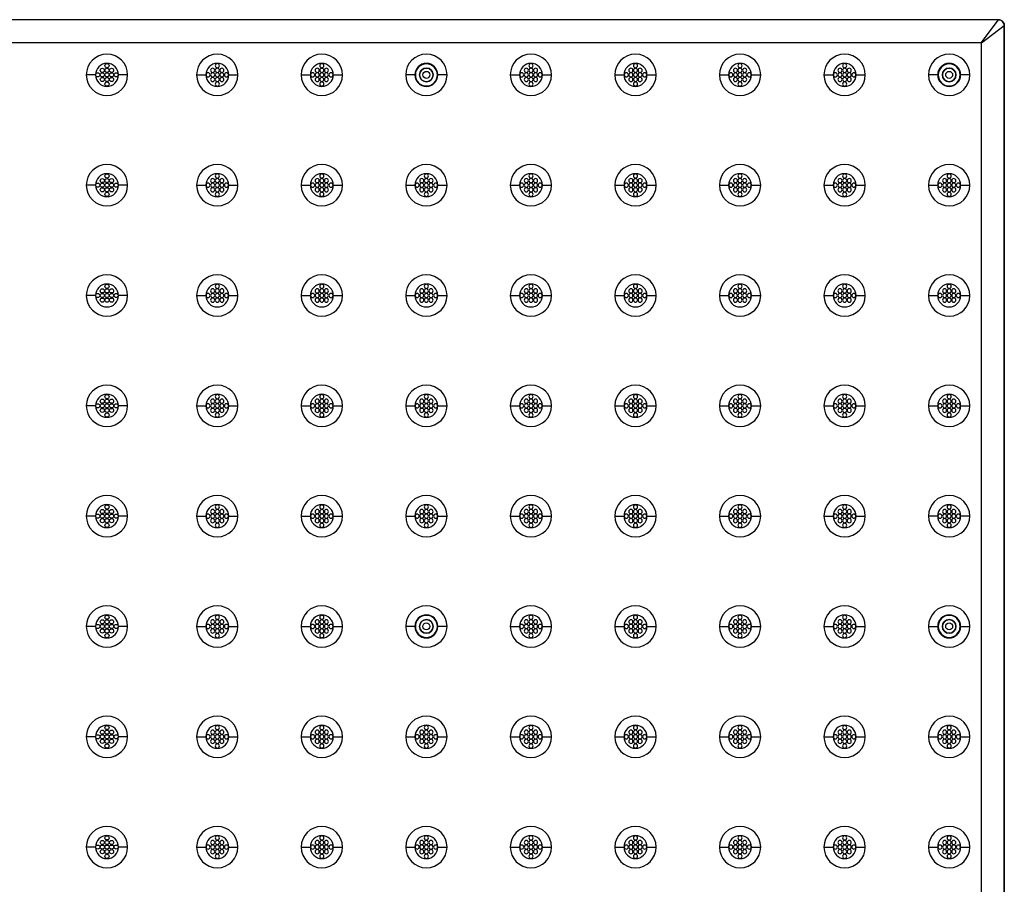
# Model space of a CAD drawing. Extents: x 14.4 to 96.5, y 18.6 to 79.4.
# Drawn here: x 55.9 to 77.3, y 54.3 to 73.1 of the extents above; entities that cross this region are included whole.
import ezdxf

# ---------------------------------------------------------------- set-up
doc = ezdxf.new("R2010")
doc.units = 0
doc.header["$MEASUREMENT"] = 0
doc.layers.add('60-PANEL', color=3, linetype='CONTINUOUS')

msp = doc.modelspace()

# ---------------------------------------------------------------- linework, layer by layer
at = {"layer": '60-PANEL', "linetype": 'Continuous', "lineweight": 30}
for p, q in [((58.895, 73.117), (46.895, 73.117)), ((58.894, 73.114), (46.895, 73.114)), ((58.895, 73.114), (58.894, 73.114)), ((77.195, 73.117), (58.895, 73.117)), ((58.895, 73.114), (58.895, 73.117)), ((58.895, 73.114), (58.895, 73.117)), ((77.191, 73.114), (58.895, 73.114)), ((58.895, 73.114), (58.895, 73.114)), ((76.815, 72.617), (77.191, 73.114)), ((77.191, 73.114), (77.195, 73.117)), ((77.195, 73.117), (77.207, 73.117)), ((77.207, 73.117), (77.223, 73.114)), ((77.223, 73.114), (77.244, 73.107)), ((77.244, 73.107), (77.257, 73.101)), ((77.257, 73.101), (77.273, 73.09)), ((77.273, 73.09), (77.282, 73.081)), ((77.282, 73.081), (77.294, 73.069)), ((77.294, 73.069), (77.3, 73.059)), ((77.3, 73.059), (77.308, 73.046)), ((76.82, 72.612), (77.316, 72.989)), ((77.308, 73.046), (77.315, 73.027)), ((77.315, 73.027), (77.318, 73.013)), ((77.32, 72.992), (77.316, 72.989)), ((77.316, 72.989), (77.316, 37.246)), ((77.318, 73.013), (77.32, 72.996)), ((77.32, 72.996), (77.32, 72.992)), ((77.32, 37.242), (77.32, 72.992)), ((58.895, 72.617), (46.895, 72.617)), ((76.815, 72.617), (58.895, 72.617)), ((76.82, 37.622), (76.82, 72.612)), ((57.545, 71.917), (57.345, 71.917)), ((58.245, 71.917), (58.045, 71.917)), ((59.745, 71.917), (59.945, 71.917)), ((60.445, 71.917), (60.645, 71.917)), ((62.02, 71.917), (62.22, 71.917)), ((62.72, 71.917), (62.92, 71.917)), ((64.495, 71.917), (64.295, 71.917)), ((65.195, 71.917), (64.995, 71.917)), ((66.57, 71.917), (66.77, 71.917)), ((67.27, 71.917), (67.47, 71.917)), ((68.845, 71.917), (69.045, 71.917)), ((69.545, 71.917), (69.745, 71.917)), ((71.12, 71.917), (71.32, 71.917)), ((71.82, 71.917), (72.02, 71.917)), ((71.82, 71.917), (72.02, 71.917)), ((73.395, 71.917), (73.595, 71.917)), ((74.095, 71.917), (74.295, 71.917)), ((75.87, 71.917), (75.67, 71.917)), ((76.57, 71.917), (76.37, 71.917)), ((57.545, 69.517), (57.345, 69.517)), ((58.245, 69.517), (58.045, 69.517)), ((59.745, 69.517), (59.945, 69.517)), ((60.445, 69.517), (60.645, 69.517)), ((62.02, 69.517), (62.22, 69.517)), ((62.72, 69.517), (62.92, 69.517)), ((64.295, 69.517), (64.495, 69.517)), ((64.995, 69.517), (65.195, 69.517)), ((66.57, 69.517), (66.77, 69.517)), ((67.27, 69.517), (67.47, 69.517)), ((68.845, 69.517), (69.045, 69.517)), ((69.545, 69.517), (69.745, 69.517)), ((71.12, 69.517), (71.32, 69.517)), ((71.82, 69.517), (72.02, 69.517)), ((71.82, 69.517), (72.02, 69.517)), ((73.395, 69.517), (73.595, 69.517)), ((74.095, 69.517), (74.295, 69.517)), ((75.67, 69.517), (75.87, 69.517)), ((76.37, 69.517), (76.57, 69.517)), ((57.545, 67.117), (57.345, 67.117)), ((58.245, 67.117), (58.045, 67.117)), ((59.745, 67.117), (59.945, 67.117)), ((60.445, 67.117), (60.645, 67.117)), ((62.02, 67.117), (62.22, 67.117)), ((62.72, 67.117), (62.92, 67.117)), ((64.295, 67.117), (64.495, 67.117)), ((64.995, 67.117), (65.195, 67.117)), ((66.57, 67.117), (66.77, 67.117)), ((67.27, 67.117), (67.47, 67.117)), ((68.845, 67.117), (69.045, 67.117)), ((69.545, 67.117), (69.745, 67.117)), ((71.12, 67.117), (71.32, 67.117)), ((71.82, 67.117), (72.02, 67.117)), ((71.82, 67.117), (72.02, 67.117)), ((73.395, 67.117), (73.595, 67.117)), ((74.095, 67.117), (74.295, 67.117)), ((75.67, 67.117), (75.87, 67.117)), ((76.37, 67.117), (76.57, 67.117)), ((57.545, 64.717), (57.345, 64.717)), ((58.245, 64.717), (58.045, 64.717)), ((59.745, 64.717), (59.945, 64.717)), ((60.445, 64.717), (60.645, 64.717)), ((62.02, 64.717), (62.22, 64.717)), ((62.72, 64.717), (62.92, 64.717)), ((64.295, 64.717), (64.495, 64.717)), ((64.995, 64.717), (65.195, 64.717)), ((66.57, 64.717), (66.77, 64.717)), ((67.27, 64.717), (67.47, 64.717)), ((68.845, 64.717), (69.045, 64.717)), ((69.545, 64.717), (69.745, 64.717)), ((71.12, 64.717), (71.32, 64.717)), ((71.82, 64.717), (72.02, 64.717)), ((71.82, 64.717), (72.02, 64.717)), ((73.395, 64.717), (73.595, 64.717)), ((74.095, 64.717), (74.295, 64.717)), ((75.67, 64.717), (75.87, 64.717)), ((76.37, 64.717), (76.57, 64.717)), ((57.545, 62.317), (57.345, 62.317)), ((58.245, 62.317), (58.045, 62.317)), ((59.745, 62.317), (59.945, 62.317)), ((60.445, 62.317), (60.645, 62.317)), ((62.02, 62.317), (62.22, 62.317)), ((62.72, 62.317), (62.92, 62.317)), ((64.295, 62.317), (64.495, 62.317)), ((64.995, 62.317), (65.195, 62.317)), ((66.57, 62.317), (66.77, 62.317)), ((67.27, 62.317), (67.47, 62.317)), ((68.845, 62.317), (69.045, 62.317)), ((69.545, 62.317), (69.745, 62.317)), ((71.12, 62.317), (71.32, 62.317)), ((71.82, 62.317), (72.02, 62.317)), ((71.82, 62.317), (72.02, 62.317)), ((73.395, 62.317), (73.595, 62.317)), ((74.095, 62.317), (74.295, 62.317)), ((75.87, 62.317), (75.67, 62.317)), ((76.57, 62.317), (76.37, 62.317)), ((57.545, 59.917), (57.345, 59.917)), ((58.245, 59.917), (58.045, 59.917)), ((59.745, 59.917), (59.945, 59.917)), ((60.445, 59.917), (60.645, 59.917)), ((62.02, 59.917), (62.22, 59.917)), ((62.72, 59.917), (62.92, 59.917)), ((64.495, 59.917), (64.295, 59.917)), ((65.195, 59.917), (64.995, 59.917)), ((66.57, 59.917), (66.77, 59.917)), ((67.27, 59.917), (67.47, 59.917)), ((68.845, 59.917), (69.045, 59.917)), ((69.545, 59.917), (69.745, 59.917)), ((71.12, 59.917), (71.32, 59.917)), ((71.82, 59.917), (72.02, 59.917)), ((71.82, 59.917), (72.02, 59.917)), ((73.395, 59.917), (73.595, 59.917)), ((74.095, 59.917), (74.295, 59.917)), ((75.67, 59.917), (75.87, 59.917)), ((76.37, 59.917), (76.57, 59.917)), ((57.545, 57.517), (57.345, 57.517)), ((58.245, 57.517), (58.045, 57.517)), ((59.745, 57.517), (59.945, 57.517)), ((60.445, 57.517), (60.645, 57.517)), ((62.02, 57.517), (62.22, 57.517)), ((62.72, 57.517), (62.92, 57.517)), ((64.295, 57.517), (64.495, 57.517)), ((64.995, 57.517), (65.195, 57.517)), ((66.57, 57.517), (66.77, 57.517)), ((67.27, 57.517), (67.47, 57.517)), ((68.845, 57.517), (69.045, 57.517)), ((69.545, 57.517), (69.745, 57.517)), ((71.12, 57.517), (71.32, 57.517)), ((71.82, 57.517), (72.02, 57.517)), ((71.82, 57.517), (72.02, 57.517)), ((73.395, 57.517), (73.595, 57.517)), ((74.095, 57.517), (74.295, 57.517)), ((75.67, 57.517), (75.87, 57.517)), ((76.37, 57.517), (76.57, 57.517)), ((57.545, 55.117), (57.345, 55.117)), ((58.245, 55.117), (58.045, 55.117)), ((59.745, 55.117), (59.945, 55.117)), ((60.445, 55.117), (60.645, 55.117)), ((62.02, 55.117), (62.22, 55.117)), ((62.72, 55.117), (62.92, 55.117)), ((64.295, 55.117), (64.495, 55.117)), ((64.995, 55.117), (65.195, 55.117)), ((66.57, 55.117), (66.77, 55.117)), ((67.27, 55.117), (67.47, 55.117)), ((68.845, 55.117), (69.045, 55.117)), ((69.545, 55.117), (69.745, 55.117)), ((71.12, 55.117), (71.32, 55.117)), ((71.82, 55.117), (72.02, 55.117)), ((71.82, 55.117), (72.02, 55.117)), ((73.395, 55.117), (73.595, 55.117)), ((74.095, 55.117), (74.295, 55.117)), ((75.67, 55.117), (75.87, 55.117)), ((76.37, 55.117), (76.57, 55.117))]:
    msp.add_line(p, q, dxfattribs=at)
for centre, radius in [((57.695, 72.017), 0.045), ((57.795, 72.117), 0.045), ((57.795, 72.017), 0.045), ((57.895, 72.017), 0.045), ((64.745, 71.917), 0.148), ((64.745, 71.917), 0.0757), ((76.12, 71.917), 0.148), ((76.12, 71.917), 0.0757), ((57.595, 71.917), 0.045), ((57.695, 71.917), 0.045), ((57.695, 71.817), 0.045), ((57.795, 71.917), 0.045), ((57.795, 71.817), 0.045), ((57.895, 71.917), 0.045), ((57.895, 71.817), 0.045), ((57.995, 71.917), 0.045), ((57.795, 71.717), 0.045), ((57.695, 69.617), 0.045), ((57.795, 69.717), 0.045), ((57.795, 69.617), 0.045), ((57.895, 69.617), 0.045), ((57.595, 69.517), 0.045), ((57.695, 69.517), 0.045), ((57.695, 69.417), 0.045), ((57.795, 69.517), 0.045), ((57.795, 69.417), 0.045), ((57.895, 69.517), 0.045), ((57.895, 69.417), 0.045), ((57.995, 69.517), 0.045), ((57.795, 69.317), 0.045), ((57.795, 67.317), 0.045), ((57.595, 67.117), 0.045), ((57.695, 67.217), 0.045), ((57.695, 67.117), 0.045), ((57.695, 67.017), 0.045), ((57.795, 67.217), 0.045), ((57.795, 67.117), 0.045), ((57.795, 67.017), 0.045), ((57.895, 67.217), 0.045), ((57.895, 67.117), 0.045), ((57.895, 67.017), 0.045), ((57.995, 67.117), 0.045), ((57.795, 64.917), 0.045), ((57.595, 64.717), 0.045), ((57.695, 64.817), 0.045), ((57.695, 64.717), 0.045), ((57.795, 64.817), 0.045), ((57.795, 64.717), 0.045), ((57.895, 64.817), 0.045), ((57.895, 64.717), 0.045), ((57.995, 64.717), 0.045), ((57.695, 64.617), 0.045), ((57.795, 64.617), 0.045), ((57.795, 64.517), 0.045), ((57.895, 64.617), 0.045), ((57.795, 62.517), 0.045), ((57.595, 62.317), 0.045), ((57.695, 62.417), 0.045), ((57.695, 62.317), 0.045), ((57.795, 62.417), 0.045), ((57.795, 62.317), 0.045), ((57.895, 62.417), 0.045), ((57.895, 62.317), 0.045), ((57.995, 62.317), 0.045), ((57.695, 62.217), 0.045), ((57.795, 62.217), 0.045), ((57.795, 62.117), 0.045), ((57.895, 62.217), 0.045), ((57.695, 60.017), 0.045), ((57.795, 60.117), 0.045), ((57.795, 60.017), 0.045), ((57.895, 60.017), 0.045), ((64.745, 59.917), 0.148), ((64.745, 59.917), 0.0757), ((76.12, 59.917), 0.148), ((76.12, 59.917), 0.0757), ((57.595, 59.917), 0.045), ((57.695, 59.917), 0.045), ((57.695, 59.817), 0.045), ((57.795, 59.917), 0.045), ((57.795, 59.817), 0.045), ((57.895, 59.917), 0.045), ((57.895, 59.817), 0.045), ((57.995, 59.917), 0.045), ((57.795, 59.717), 0.045), ((57.695, 57.617), 0.045), ((57.795, 57.717), 0.045), ((57.795, 57.617), 0.045), ((57.895, 57.617), 0.045), ((57.595, 57.517), 0.045), ((57.695, 57.517), 0.045), ((57.695, 57.417), 0.045), ((57.795, 57.517), 0.045), ((57.795, 57.417), 0.045), ((57.895, 57.517), 0.045), ((57.895, 57.417), 0.045), ((57.995, 57.517), 0.045), ((57.795, 57.317), 0.045), ((57.795, 55.317), 0.045), ((57.595, 55.117), 0.045), ((57.695, 55.217), 0.045), ((57.695, 55.117), 0.045), ((57.695, 55.017), 0.045), ((57.795, 55.217), 0.045), ((57.795, 55.117), 0.045), ((57.795, 55.017), 0.045), ((57.895, 55.217), 0.045), ((57.895, 55.117), 0.045), ((57.895, 55.017), 0.045), ((57.995, 55.117), 0.045), ((57.795, 54.917), 0.045)]:
    msp.add_circle(centre, radius, dxfattribs=at)
at = {"layer": '60-PANEL', "linetype": 'Continuous', "lineweight": 30, "extrusion": (0, 0, -1)}
for centre, radius in [((-60.095, 72.017), 0.045), ((-60.195, 72.117), 0.045), ((-60.195, 72.017), 0.045), ((-60.295, 72.017), 0.045), ((-62.37, 72.017), 0.045), ((-62.47, 72.117), 0.045), ((-62.47, 72.017), 0.045), ((-62.57, 72.017), 0.045), ((-64.745, 71.917), 0.24), ((-64.745, 71.917), 0.148), ((-66.92, 72.017), 0.045), ((-67.02, 72.117), 0.045), ((-67.02, 72.017), 0.045), ((-67.12, 72.017), 0.045), ((-69.195, 72.017), 0.045), ((-69.295, 72.117), 0.045), ((-69.295, 72.017), 0.045), ((-69.395, 72.017), 0.045), ((-71.47, 72.017), 0.045), ((-71.57, 72.117), 0.045), ((-71.57, 72.017), 0.045), ((-71.67, 72.017), 0.045), ((-73.745, 72.017), 0.045), ((-73.845, 72.117), 0.045), ((-73.845, 72.017), 0.045), ((-73.945, 72.017), 0.045), ((-76.12, 71.917), 0.24), ((-76.12, 71.917), 0.148), ((-59.995, 71.917), 0.045), ((-60.095, 71.917), 0.045), ((-60.095, 71.817), 0.045), ((-60.195, 71.917), 0.045), ((-60.195, 71.817), 0.045), ((-60.295, 71.917), 0.045), ((-60.295, 71.817), 0.045), ((-60.395, 71.917), 0.045), ((-62.27, 71.917), 0.045), ((-62.37, 71.917), 0.045), ((-62.37, 71.817), 0.045), ((-62.47, 71.917), 0.045), ((-62.47, 71.817), 0.045), ((-62.57, 71.917), 0.045), ((-62.57, 71.817), 0.045), ((-62.67, 71.917), 0.045), ((-66.82, 71.917), 0.045), ((-66.92, 71.917), 0.045), ((-66.92, 71.817), 0.045), ((-67.02, 71.917), 0.045), ((-67.02, 71.817), 0.045), ((-67.12, 71.917), 0.045), ((-67.12, 71.817), 0.045), ((-67.22, 71.917), 0.045), ((-69.095, 71.917), 0.045), ((-69.195, 71.917), 0.045), ((-69.195, 71.817), 0.045), ((-69.295, 71.917), 0.045), ((-69.295, 71.817), 0.045), ((-69.395, 71.917), 0.045), ((-69.395, 71.817), 0.045), ((-69.495, 71.917), 0.045), ((-71.37, 71.917), 0.045), ((-71.47, 71.917), 0.045), ((-71.47, 71.817), 0.045), ((-71.57, 71.917), 0.045), ((-71.57, 71.817), 0.045), ((-71.67, 71.917), 0.045), ((-71.67, 71.817), 0.045), ((-71.77, 71.917), 0.045), ((-73.645, 71.917), 0.045), ((-73.745, 71.917), 0.045), ((-73.745, 71.817), 0.045), ((-73.845, 71.917), 0.045), ((-73.845, 71.817), 0.045), ((-73.945, 71.917), 0.045), ((-73.945, 71.817), 0.045), ((-74.045, 71.917), 0.045), ((-60.195, 71.717), 0.045), ((-62.47, 71.717), 0.045), ((-67.02, 71.717), 0.045), ((-69.295, 71.717), 0.045), ((-71.57, 71.717), 0.045), ((-73.845, 71.717), 0.045), ((-60.095, 69.617), 0.045), ((-60.195, 69.717), 0.045), ((-60.195, 69.617), 0.045), ((-60.295, 69.617), 0.045), ((-62.37, 69.617), 0.045), ((-62.47, 69.717), 0.045), ((-62.47, 69.617), 0.045), ((-62.57, 69.617), 0.045), ((-64.645, 69.617), 0.045), ((-64.745, 69.717), 0.045), ((-64.745, 69.617), 0.045), ((-64.845, 69.617), 0.045), ((-66.92, 69.617), 0.045), ((-67.02, 69.717), 0.045), ((-67.02, 69.617), 0.045), ((-67.12, 69.617), 0.045), ((-69.195, 69.617), 0.045), ((-69.295, 69.717), 0.045), ((-69.295, 69.617), 0.045), ((-69.395, 69.617), 0.045), ((-71.47, 69.617), 0.045), ((-71.57, 69.717), 0.045), ((-71.57, 69.617), 0.045), ((-71.67, 69.617), 0.045), ((-73.745, 69.617), 0.045), ((-73.845, 69.717), 0.045), ((-73.845, 69.617), 0.045), ((-73.945, 69.617), 0.045), ((-76.02, 69.617), 0.045), ((-76.12, 69.717), 0.045), ((-76.12, 69.617), 0.045), ((-76.22, 69.617), 0.045), ((-59.995, 69.517), 0.045), ((-60.095, 69.517), 0.045), ((-60.095, 69.417), 0.045), ((-60.195, 69.517), 0.045), ((-60.195, 69.417), 0.045), ((-60.295, 69.517), 0.045), ((-60.295, 69.417), 0.045), ((-60.395, 69.517), 0.045), ((-62.27, 69.517), 0.045), ((-62.37, 69.517), 0.045), ((-62.37, 69.417), 0.045), ((-62.47, 69.517), 0.045), ((-62.47, 69.417), 0.045), ((-62.57, 69.517), 0.045), ((-62.57, 69.417), 0.045), ((-62.67, 69.517), 0.045), ((-64.545, 69.517), 0.045), ((-64.645, 69.517), 0.045), ((-64.645, 69.417), 0.045), ((-64.745, 69.517), 0.045), ((-64.745, 69.417), 0.045), ((-64.845, 69.517), 0.045), ((-64.845, 69.417), 0.045), ((-64.945, 69.517), 0.045), ((-66.82, 69.517), 0.045), ((-66.92, 69.517), 0.045), ((-66.92, 69.417), 0.045), ((-67.02, 69.517), 0.045), ((-67.02, 69.417), 0.045), ((-67.12, 69.517), 0.045), ((-67.12, 69.417), 0.045), ((-67.22, 69.517), 0.045), ((-69.095, 69.517), 0.045), ((-69.195, 69.517), 0.045), ((-69.195, 69.417), 0.045), ((-69.295, 69.517), 0.045), ((-69.295, 69.417), 0.045), ((-69.395, 69.517), 0.045), ((-69.395, 69.417), 0.045), ((-69.495, 69.517), 0.045), ((-71.37, 69.517), 0.045), ((-71.47, 69.517), 0.045), ((-71.47, 69.417), 0.045), ((-71.57, 69.517), 0.045), ((-71.57, 69.417), 0.045), ((-71.67, 69.517), 0.045), ((-71.67, 69.417), 0.045), ((-71.77, 69.517), 0.045), ((-73.645, 69.517), 0.045), ((-73.745, 69.517), 0.045), ((-73.745, 69.417), 0.045), ((-73.845, 69.517), 0.045), ((-73.845, 69.417), 0.045), ((-73.945, 69.517), 0.045), ((-73.945, 69.417), 0.045), ((-74.045, 69.517), 0.045), ((-75.92, 69.517), 0.045), ((-76.02, 69.517), 0.045), ((-76.02, 69.417), 0.045), ((-76.12, 69.517), 0.045), ((-76.12, 69.417), 0.045), ((-76.22, 69.517), 0.045), ((-76.22, 69.417), 0.045), ((-76.32, 69.517), 0.045), ((-60.195, 69.317), 0.045), ((-62.47, 69.317), 0.045), ((-64.745, 69.317), 0.045), ((-67.02, 69.317), 0.045), ((-69.295, 69.317), 0.045), ((-71.57, 69.317), 0.045), ((-73.845, 69.317), 0.045), ((-76.12, 69.317), 0.045), ((-60.195, 67.317), 0.045), ((-62.47, 67.317), 0.045), ((-64.745, 67.317), 0.045), ((-67.02, 67.317), 0.045), ((-69.295, 67.317), 0.045), ((-71.57, 67.317), 0.045), ((-73.845, 67.317), 0.045), ((-76.12, 67.317), 0.045), ((-59.995, 67.117), 0.045), ((-60.095, 67.217), 0.045), ((-60.095, 67.117), 0.045), ((-60.095, 67.017), 0.045), ((-60.195, 67.217), 0.045), ((-60.195, 67.117), 0.045), ((-60.195, 67.017), 0.045), ((-60.295, 67.217), 0.045), ((-60.295, 67.117), 0.045), ((-60.295, 67.017), 0.045), ((-60.395, 67.117), 0.045), ((-62.27, 67.117), 0.045), ((-62.37, 67.217), 0.045), ((-62.37, 67.117), 0.045), ((-62.37, 67.017), 0.045), ((-62.47, 67.217), 0.045), ((-62.47, 67.117), 0.045), ((-62.47, 67.017), 0.045), ((-62.57, 67.217), 0.045), ((-62.57, 67.117), 0.045), ((-62.57, 67.017), 0.045), ((-62.67, 67.117), 0.045), ((-64.545, 67.117), 0.045), ((-64.645, 67.217), 0.045), ((-64.645, 67.117), 0.045), ((-64.645, 67.017), 0.045), ((-64.745, 67.217), 0.045), ((-64.745, 67.117), 0.045), ((-64.745, 67.017), 0.045), ((-64.845, 67.217), 0.045), ((-64.845, 67.117), 0.045), ((-64.845, 67.017), 0.045), ((-64.945, 67.117), 0.045), ((-66.82, 67.117), 0.045), ((-66.92, 67.217), 0.045), ((-66.92, 67.117), 0.045), ((-66.92, 67.017), 0.045), ((-67.02, 67.217), 0.045), ((-67.02, 67.117), 0.045), ((-67.02, 67.017), 0.045), ((-67.12, 67.217), 0.045), ((-67.12, 67.117), 0.045), ((-67.12, 67.017), 0.045), ((-67.22, 67.117), 0.045), ((-69.095, 67.117), 0.045), ((-69.195, 67.217), 0.045), ((-69.195, 67.117), 0.045), ((-69.195, 67.017), 0.045), ((-69.295, 67.217), 0.045), ((-69.295, 67.117), 0.045), ((-69.295, 67.017), 0.045), ((-69.395, 67.217), 0.045), ((-69.395, 67.117), 0.045), ((-69.395, 67.017), 0.045), ((-69.495, 67.117), 0.045), ((-71.37, 67.117), 0.045), ((-71.47, 67.217), 0.045), ((-71.47, 67.117), 0.045), ((-71.47, 67.017), 0.045), ((-71.57, 67.217), 0.045), ((-71.57, 67.117), 0.045), ((-71.57, 67.017), 0.045), ((-71.67, 67.217), 0.045), ((-71.67, 67.117), 0.045), ((-71.67, 67.017), 0.045), ((-71.77, 67.117), 0.045), ((-73.645, 67.117), 0.045), ((-73.745, 67.217), 0.045), ((-73.745, 67.117), 0.045), ((-73.745, 67.017), 0.045), ((-73.845, 67.217), 0.045), ((-73.845, 67.117), 0.045), ((-73.845, 67.017), 0.045), ((-73.945, 67.217), 0.045), ((-73.945, 67.117), 0.045), ((-73.945, 67.017), 0.045), ((-74.045, 67.117), 0.045), ((-75.92, 67.117), 0.045), ((-76.02, 67.217), 0.045), ((-76.02, 67.117), 0.045), ((-76.02, 67.017), 0.045), ((-76.12, 67.217), 0.045), ((-76.12, 67.117), 0.045), ((-76.12, 67.017), 0.045), ((-76.22, 67.217), 0.045), ((-76.22, 67.117), 0.045), ((-76.22, 67.017), 0.045), ((-76.32, 67.117), 0.045), ((-60.195, 64.917), 0.045), ((-62.47, 64.917), 0.045), ((-64.745, 64.917), 0.045), ((-67.02, 64.917), 0.045), ((-69.295, 64.917), 0.045), ((-71.57, 64.917), 0.045), ((-73.845, 64.917), 0.045), ((-76.12, 64.917), 0.045), ((-59.995, 64.717), 0.045), ((-60.095, 64.817), 0.045), ((-60.095, 64.717), 0.045), ((-60.195, 64.817), 0.045), ((-60.195, 64.717), 0.045), ((-60.295, 64.817), 0.045), ((-60.295, 64.717), 0.045), ((-60.395, 64.717), 0.045), ((-62.27, 64.717), 0.045), ((-62.37, 64.817), 0.045), ((-62.37, 64.717), 0.045), ((-62.47, 64.817), 0.045), ((-62.47, 64.717), 0.045), ((-62.57, 64.817), 0.045), ((-62.57, 64.717), 0.045), ((-62.67, 64.717), 0.045), ((-64.545, 64.717), 0.045), ((-64.645, 64.817), 0.045), ((-64.645, 64.717), 0.045), ((-64.745, 64.817), 0.045), ((-64.745, 64.717), 0.045), ((-64.845, 64.817), 0.045), ((-64.845, 64.717), 0.045), ((-64.945, 64.717), 0.045), ((-66.82, 64.717), 0.045), ((-66.92, 64.817), 0.045), ((-66.92, 64.717), 0.045), ((-67.02, 64.817), 0.045), ((-67.02, 64.717), 0.045), ((-67.12, 64.817), 0.045), ((-67.12, 64.717), 0.045), ((-67.22, 64.717), 0.045), ((-69.095, 64.717), 0.045), ((-69.195, 64.817), 0.045), ((-69.195, 64.717), 0.045), ((-69.295, 64.817), 0.045), ((-69.295, 64.717), 0.045), ((-69.395, 64.817), 0.045), ((-69.395, 64.717), 0.045), ((-69.495, 64.717), 0.045), ((-71.37, 64.717), 0.045), ((-71.47, 64.817), 0.045), ((-71.47, 64.717), 0.045), ((-71.57, 64.817), 0.045), ((-71.57, 64.717), 0.045), ((-71.67, 64.817), 0.045), ((-71.67, 64.717), 0.045), ((-71.77, 64.717), 0.045), ((-73.645, 64.717), 0.045), ((-73.745, 64.817), 0.045), ((-73.745, 64.717), 0.045), ((-73.845, 64.817), 0.045), ((-73.845, 64.717), 0.045), ((-73.945, 64.817), 0.045), ((-73.945, 64.717), 0.045), ((-74.045, 64.717), 0.045), ((-75.92, 64.717), 0.045), ((-76.02, 64.817), 0.045), ((-76.02, 64.717), 0.045), ((-76.12, 64.817), 0.045), ((-76.12, 64.717), 0.045), ((-76.22, 64.817), 0.045), ((-76.22, 64.717), 0.045), ((-76.32, 64.717), 0.045), ((-60.095, 64.617), 0.045), ((-60.195, 64.617), 0.045), ((-60.195, 64.517), 0.045), ((-60.295, 64.617), 0.045), ((-62.37, 64.617), 0.045), ((-62.47, 64.617), 0.045), ((-62.47, 64.517), 0.045), ((-62.57, 64.617), 0.045), ((-64.645, 64.617), 0.045), ((-64.745, 64.617), 0.045), ((-64.745, 64.517), 0.045), ((-64.845, 64.617), 0.045), ((-66.92, 64.617), 0.045), ((-67.02, 64.617), 0.045), ((-67.02, 64.517), 0.045), ((-67.12, 64.617), 0.045), ((-69.195, 64.617), 0.045), ((-69.295, 64.617), 0.045), ((-69.295, 64.517), 0.045), ((-69.395, 64.617), 0.045), ((-71.47, 64.617), 0.045), ((-71.57, 64.617), 0.045), ((-71.57, 64.517), 0.045), ((-71.67, 64.617), 0.045), ((-73.745, 64.617), 0.045), ((-73.845, 64.617), 0.045), ((-73.845, 64.517), 0.045), ((-73.945, 64.617), 0.045), ((-76.02, 64.617), 0.045), ((-76.12, 64.617), 0.045), ((-76.12, 64.517), 0.045), ((-76.22, 64.617), 0.045), ((-60.195, 62.517), 0.045), ((-62.47, 62.517), 0.045), ((-64.745, 62.517), 0.045), ((-67.02, 62.517), 0.045), ((-69.295, 62.517), 0.045), ((-71.57, 62.517), 0.045), ((-73.845, 62.517), 0.045), ((-76.12, 62.517), 0.045), ((-59.995, 62.317), 0.045), ((-60.095, 62.417), 0.045), ((-60.095, 62.317), 0.045), ((-60.195, 62.417), 0.045), ((-60.195, 62.317), 0.045), ((-60.295, 62.417), 0.045), ((-60.295, 62.317), 0.045), ((-60.395, 62.317), 0.045), ((-62.27, 62.317), 0.045), ((-62.37, 62.417), 0.045), ((-62.37, 62.317), 0.045), ((-62.47, 62.417), 0.045), ((-62.47, 62.317), 0.045), ((-62.57, 62.417), 0.045), ((-62.57, 62.317), 0.045), ((-62.67, 62.317), 0.045), ((-64.545, 62.317), 0.045), ((-64.645, 62.417), 0.045), ((-64.645, 62.317), 0.045), ((-64.745, 62.417), 0.045), ((-64.745, 62.317), 0.045), ((-64.845, 62.417), 0.045), ((-64.845, 62.317), 0.045), ((-64.945, 62.317), 0.045), ((-66.82, 62.317), 0.045), ((-66.92, 62.417), 0.045), ((-66.92, 62.317), 0.045), ((-67.02, 62.417), 0.045), ((-67.02, 62.317), 0.045), ((-67.12, 62.417), 0.045), ((-67.12, 62.317), 0.045), ((-67.22, 62.317), 0.045), ((-69.095, 62.317), 0.045), ((-69.195, 62.417), 0.045), ((-69.195, 62.317), 0.045), ((-69.295, 62.417), 0.045), ((-69.295, 62.317), 0.045), ((-69.395, 62.417), 0.045), ((-69.395, 62.317), 0.045), ((-69.495, 62.317), 0.045), ((-71.37, 62.317), 0.045), ((-71.47, 62.417), 0.045), ((-71.47, 62.317), 0.045), ((-71.57, 62.417), 0.045), ((-71.57, 62.317), 0.045), ((-71.67, 62.417), 0.045), ((-71.67, 62.317), 0.045), ((-71.77, 62.317), 0.045), ((-73.645, 62.317), 0.045), ((-73.745, 62.417), 0.045), ((-73.745, 62.317), 0.045), ((-73.845, 62.417), 0.045), ((-73.845, 62.317), 0.045), ((-73.945, 62.417), 0.045), ((-73.945, 62.317), 0.045), ((-74.045, 62.317), 0.045), ((-75.92, 62.317), 0.045), ((-76.02, 62.417), 0.045), ((-76.02, 62.317), 0.045), ((-76.12, 62.417), 0.045), ((-76.12, 62.317), 0.045), ((-76.22, 62.417), 0.045), ((-76.22, 62.317), 0.045), ((-76.32, 62.317), 0.045), ((-60.095, 62.217), 0.045), ((-60.195, 62.217), 0.045), ((-60.195, 62.117), 0.045), ((-60.295, 62.217), 0.045), ((-62.37, 62.217), 0.045), ((-62.47, 62.217), 0.045), ((-62.47, 62.117), 0.045), ((-62.57, 62.217), 0.045), ((-64.645, 62.217), 0.045), ((-64.745, 62.217), 0.045), ((-64.745, 62.117), 0.045), ((-64.845, 62.217), 0.045), ((-66.92, 62.217), 0.045), ((-67.02, 62.217), 0.045), ((-67.02, 62.117), 0.045), ((-67.12, 62.217), 0.045), ((-69.195, 62.217), 0.045), ((-69.295, 62.217), 0.045), ((-69.295, 62.117), 0.045), ((-69.395, 62.217), 0.045), ((-71.47, 62.217), 0.045), ((-71.57, 62.217), 0.045), ((-71.57, 62.117), 0.045), ((-71.67, 62.217), 0.045), ((-73.745, 62.217), 0.045), ((-73.845, 62.217), 0.045), ((-73.845, 62.117), 0.045), ((-73.945, 62.217), 0.045), ((-76.02, 62.217), 0.045), ((-76.12, 62.217), 0.045), ((-76.12, 62.117), 0.045), ((-76.22, 62.217), 0.045), ((-60.095, 60.017), 0.045), ((-60.195, 60.117), 0.045), ((-60.195, 60.017), 0.045), ((-60.295, 60.017), 0.045), ((-62.37, 60.017), 0.045), ((-62.47, 60.117), 0.045), ((-62.47, 60.017), 0.045), ((-62.57, 60.017), 0.045), ((-64.745, 59.917), 0.24), ((-64.745, 59.917), 0.148), ((-66.92, 60.017), 0.045), ((-67.02, 60.117), 0.045), ((-67.02, 60.017), 0.045), ((-67.12, 60.017), 0.045), ((-69.195, 60.017), 0.045), ((-69.295, 60.117), 0.045), ((-69.295, 60.017), 0.045), ((-69.395, 60.017), 0.045), ((-71.47, 60.017), 0.045), ((-71.57, 60.117), 0.045), ((-71.57, 60.017), 0.045), ((-71.67, 60.017), 0.045), ((-73.745, 60.017), 0.045), ((-73.845, 60.117), 0.045), ((-73.845, 60.017), 0.045), ((-73.945, 60.017), 0.045), ((-76.12, 59.917), 0.24), ((-76.12, 59.917), 0.148), ((-59.995, 59.917), 0.045), ((-60.095, 59.917), 0.045), ((-60.095, 59.817), 0.045), ((-60.195, 59.917), 0.045), ((-60.195, 59.817), 0.045), ((-60.295, 59.917), 0.045), ((-60.295, 59.817), 0.045), ((-60.395, 59.917), 0.045), ((-62.27, 59.917), 0.045), ((-62.37, 59.917), 0.045), ((-62.37, 59.817), 0.045), ((-62.47, 59.917), 0.045), ((-62.47, 59.817), 0.045), ((-62.57, 59.917), 0.045), ((-62.57, 59.817), 0.045), ((-62.67, 59.917), 0.045), ((-66.82, 59.917), 0.045), ((-66.92, 59.917), 0.045), ((-66.92, 59.817), 0.045), ((-67.02, 59.917), 0.045), ((-67.02, 59.817), 0.045), ((-67.12, 59.917), 0.045), ((-67.12, 59.817), 0.045), ((-67.22, 59.917), 0.045), ((-69.095, 59.917), 0.045), ((-69.195, 59.917), 0.045), ((-69.195, 59.817), 0.045), ((-69.295, 59.917), 0.045), ((-69.295, 59.817), 0.045), ((-69.395, 59.917), 0.045), ((-69.395, 59.817), 0.045), ((-69.495, 59.917), 0.045), ((-71.37, 59.917), 0.045), ((-71.47, 59.917), 0.045), ((-71.47, 59.817), 0.045), ((-71.57, 59.917), 0.045), ((-71.57, 59.817), 0.045), ((-71.67, 59.917), 0.045), ((-71.67, 59.817), 0.045), ((-71.77, 59.917), 0.045), ((-73.645, 59.917), 0.045), ((-73.745, 59.917), 0.045), ((-73.745, 59.817), 0.045), ((-73.845, 59.917), 0.045), ((-73.845, 59.817), 0.045), ((-73.945, 59.917), 0.045), ((-73.945, 59.817), 0.045), ((-74.045, 59.917), 0.045), ((-60.195, 59.717), 0.045), ((-62.47, 59.717), 0.045), ((-67.02, 59.717), 0.045), ((-69.295, 59.717), 0.045), ((-71.57, 59.717), 0.045), ((-73.845, 59.717), 0.045), ((-60.095, 57.617), 0.045), ((-60.195, 57.717), 0.045), ((-60.195, 57.617), 0.045), ((-60.295, 57.617), 0.045), ((-62.37, 57.617), 0.045), ((-62.47, 57.717), 0.045), ((-62.47, 57.617), 0.045), ((-62.57, 57.617), 0.045), ((-64.645, 57.617), 0.045), ((-64.745, 57.717), 0.045), ((-64.745, 57.617), 0.045), ((-64.845, 57.617), 0.045), ((-66.92, 57.617), 0.045), ((-67.02, 57.717), 0.045), ((-67.02, 57.617), 0.045), ((-67.12, 57.617), 0.045), ((-69.195, 57.617), 0.045), ((-69.295, 57.717), 0.045), ((-69.295, 57.617), 0.045), ((-69.395, 57.617), 0.045), ((-71.47, 57.617), 0.045), ((-71.57, 57.717), 0.045), ((-71.57, 57.617), 0.045), ((-71.67, 57.617), 0.045), ((-73.745, 57.617), 0.045), ((-73.845, 57.717), 0.045), ((-73.845, 57.617), 0.045), ((-73.945, 57.617), 0.045), ((-76.02, 57.617), 0.045), ((-76.12, 57.717), 0.045), ((-76.12, 57.617), 0.045), ((-76.22, 57.617), 0.045), ((-59.995, 57.517), 0.045), ((-60.095, 57.517), 0.045), ((-60.095, 57.417), 0.045), ((-60.195, 57.517), 0.045), ((-60.195, 57.417), 0.045), ((-60.295, 57.517), 0.045), ((-60.295, 57.417), 0.045), ((-60.395, 57.517), 0.045), ((-62.27, 57.517), 0.045), ((-62.37, 57.517), 0.045), ((-62.37, 57.417), 0.045), ((-62.47, 57.517), 0.045), ((-62.47, 57.417), 0.045), ((-62.57, 57.517), 0.045), ((-62.57, 57.417), 0.045), ((-62.67, 57.517), 0.045), ((-64.545, 57.517), 0.045), ((-64.645, 57.517), 0.045), ((-64.645, 57.417), 0.045), ((-64.745, 57.517), 0.045), ((-64.745, 57.417), 0.045), ((-64.845, 57.517), 0.045), ((-64.845, 57.417), 0.045), ((-64.945, 57.517), 0.045), ((-66.82, 57.517), 0.045), ((-66.92, 57.517), 0.045), ((-66.92, 57.417), 0.045), ((-67.02, 57.517), 0.045), ((-67.02, 57.417), 0.045), ((-67.12, 57.517), 0.045), ((-67.12, 57.417), 0.045), ((-67.22, 57.517), 0.045), ((-69.095, 57.517), 0.045), ((-69.195, 57.517), 0.045), ((-69.195, 57.417), 0.045), ((-69.295, 57.517), 0.045), ((-69.295, 57.417), 0.045), ((-69.395, 57.517), 0.045), ((-69.395, 57.417), 0.045), ((-69.495, 57.517), 0.045), ((-71.37, 57.517), 0.045), ((-71.47, 57.517), 0.045), ((-71.47, 57.417), 0.045), ((-71.57, 57.517), 0.045), ((-71.57, 57.417), 0.045), ((-71.67, 57.517), 0.045), ((-71.67, 57.417), 0.045), ((-71.77, 57.517), 0.045), ((-73.645, 57.517), 0.045), ((-73.745, 57.517), 0.045), ((-73.745, 57.417), 0.045), ((-73.845, 57.517), 0.045), ((-73.845, 57.417), 0.045), ((-73.945, 57.517), 0.045), ((-73.945, 57.417), 0.045), ((-74.045, 57.517), 0.045), ((-75.92, 57.517), 0.045), ((-76.02, 57.517), 0.045), ((-76.02, 57.417), 0.045), ((-76.12, 57.517), 0.045), ((-76.12, 57.417), 0.045), ((-76.22, 57.517), 0.045), ((-76.22, 57.417), 0.045), ((-76.32, 57.517), 0.045), ((-60.195, 57.317), 0.045), ((-62.47, 57.317), 0.045), ((-64.745, 57.317), 0.045), ((-67.02, 57.317), 0.045), ((-69.295, 57.317), 0.045), ((-71.57, 57.317), 0.045), ((-73.845, 57.317), 0.045), ((-76.12, 57.317), 0.045), ((-60.195, 55.317), 0.045), ((-62.47, 55.317), 0.045), ((-64.745, 55.317), 0.045), ((-67.02, 55.317), 0.045), ((-69.295, 55.317), 0.045), ((-71.57, 55.317), 0.045), ((-73.845, 55.317), 0.045), ((-76.12, 55.317), 0.045), ((-59.995, 55.117), 0.045), ((-60.095, 55.217), 0.045), ((-60.095, 55.117), 0.045), ((-60.095, 55.017), 0.045), ((-60.195, 55.217), 0.045), ((-60.195, 55.117), 0.045), ((-60.195, 55.017), 0.045), ((-60.295, 55.217), 0.045), ((-60.295, 55.117), 0.045), ((-60.295, 55.017), 0.045), ((-60.395, 55.117), 0.045), ((-62.27, 55.117), 0.045), ((-62.37, 55.217), 0.045), ((-62.37, 55.117), 0.045), ((-62.37, 55.017), 0.045), ((-62.47, 55.217), 0.045), ((-62.47, 55.117), 0.045), ((-62.47, 55.017), 0.045), ((-62.57, 55.217), 0.045), ((-62.57, 55.117), 0.045), ((-62.57, 55.017), 0.045), ((-62.67, 55.117), 0.045), ((-64.545, 55.117), 0.045), ((-64.645, 55.217), 0.045), ((-64.645, 55.117), 0.045), ((-64.645, 55.017), 0.045), ((-64.745, 55.217), 0.045), ((-64.745, 55.117), 0.045), ((-64.745, 55.017), 0.045), ((-64.845, 55.217), 0.045), ((-64.845, 55.117), 0.045), ((-64.845, 55.017), 0.045), ((-64.945, 55.117), 0.045), ((-66.82, 55.117), 0.045), ((-66.92, 55.217), 0.045), ((-66.92, 55.117), 0.045), ((-66.92, 55.017), 0.045), ((-67.02, 55.217), 0.045), ((-67.02, 55.117), 0.045), ((-67.02, 55.017), 0.045), ((-67.12, 55.217), 0.045), ((-67.12, 55.117), 0.045), ((-67.12, 55.017), 0.045), ((-67.22, 55.117), 0.045), ((-69.095, 55.117), 0.045), ((-69.195, 55.217), 0.045), ((-69.195, 55.117), 0.045), ((-69.195, 55.017), 0.045), ((-69.295, 55.217), 0.045), ((-69.295, 55.117), 0.045), ((-69.295, 55.017), 0.045), ((-69.395, 55.217), 0.045), ((-69.395, 55.117), 0.045), ((-69.395, 55.017), 0.045), ((-69.495, 55.117), 0.045), ((-71.37, 55.117), 0.045), ((-71.47, 55.217), 0.045), ((-71.47, 55.117), 0.045), ((-71.47, 55.017), 0.045), ((-71.57, 55.217), 0.045), ((-71.57, 55.117), 0.045), ((-71.57, 55.017), 0.045), ((-71.67, 55.217), 0.045), ((-71.67, 55.117), 0.045), ((-71.67, 55.017), 0.045), ((-71.77, 55.117), 0.045), ((-73.645, 55.117), 0.045), ((-73.745, 55.217), 0.045), ((-73.745, 55.117), 0.045), ((-73.745, 55.017), 0.045), ((-73.845, 55.217), 0.045), ((-73.845, 55.117), 0.045), ((-73.845, 55.017), 0.045), ((-73.945, 55.217), 0.045), ((-73.945, 55.117), 0.045), ((-73.945, 55.017), 0.045), ((-74.045, 55.117), 0.045), ((-75.92, 55.117), 0.045), ((-76.02, 55.217), 0.045), ((-76.02, 55.117), 0.045), ((-76.02, 55.017), 0.045), ((-76.12, 55.217), 0.045), ((-76.12, 55.117), 0.045), ((-76.12, 55.017), 0.045), ((-76.22, 55.217), 0.045), ((-76.22, 55.117), 0.045), ((-76.22, 55.017), 0.045), ((-76.32, 55.117), 0.045), ((-60.195, 54.917), 0.045), ((-62.47, 54.917), 0.045), ((-64.745, 54.917), 0.045), ((-67.02, 54.917), 0.045), ((-69.295, 54.917), 0.045), ((-71.57, 54.917), 0.045), ((-73.845, 54.917), 0.045), ((-76.12, 54.917), 0.045)]:
    msp.add_circle(centre, radius, dxfattribs=at)
at = {"layer": '60-PANEL', "linetype": 'Continuous', "lineweight": 30}
for centre, radius, start, end in [((77.191, 72.989), 0.125, 359.9894, 90.0106), ((57.795, 71.917), 0.45, 0, 180), ((60.195, 71.917), 0.45, 0, 180), ((62.47, 71.917), 0.45, 0, 180), ((64.745, 71.917), 0.45, 0, 180), ((67.02, 71.917), 0.45, 0, 180), ((69.295, 71.917), 0.45, 0, 180), ((71.57, 71.917), 0.45, 0, 180), ((73.845, 71.917), 0.45, 0, 180), ((76.12, 71.917), 0.45, 0, 180), ((57.795, 71.917), 0.25, 0, 180), ((60.195, 71.917), 0.25, 0, 180), ((62.47, 71.917), 0.25, 0, 180), ((64.745, 71.917), 0.25, 0, 180), ((67.02, 71.917), 0.25, 0, 180), ((69.295, 71.917), 0.25, 0, 180), ((71.57, 71.917), 0.25, 0, 180), ((73.845, 71.917), 0.25, 0, 180), ((76.12, 71.917), 0.25, 0, 180), ((57.795, 71.917), 0.45, 180, 0), ((57.795, 71.917), 0.25, 180, 0), ((60.195, 71.917), 0.45, 180, 0), ((60.195, 71.917), 0.25, 180, 0), ((62.47, 71.917), 0.45, 180, 0), ((62.47, 71.917), 0.25, 180, 0), ((64.745, 71.917), 0.45, 180, 0), ((64.745, 71.917), 0.25, 180, 0), ((67.02, 71.917), 0.45, 180, 0), ((67.02, 71.917), 0.25, 180, 0), ((69.295, 71.917), 0.45, 180, 0), ((69.295, 71.917), 0.25, 180, 0), ((71.57, 71.917), 0.45, 180, 0), ((71.57, 71.917), 0.25, 180, 0), ((73.845, 71.917), 0.45, 180, 0), ((73.845, 71.917), 0.25, 180, 0), ((76.12, 71.917), 0.45, 180, 0), ((76.12, 71.917), 0.25, 180, 0), ((57.795, 69.517), 0.45, 0, 180), ((60.195, 69.517), 0.45, 0, 180), ((62.47, 69.517), 0.45, 0, 180), ((64.745, 69.517), 0.45, 0, 180), ((67.02, 69.517), 0.45, 0, 180), ((69.295, 69.517), 0.45, 0, 180), ((71.57, 69.517), 0.45, 0, 180), ((73.845, 69.517), 0.45, 0, 180), ((76.12, 69.517), 0.45, 0, 180), ((57.795, 69.517), 0.25, 0, 180), ((60.195, 69.517), 0.25, 0, 180), ((62.47, 69.517), 0.25, 0, 180), ((64.745, 69.517), 0.25, 0, 180), ((67.02, 69.517), 0.25, 0, 180), ((69.295, 69.517), 0.25, 0, 180), ((71.57, 69.517), 0.25, 0, 180), ((73.845, 69.517), 0.25, 0, 180), ((76.12, 69.517), 0.25, 0, 180), ((57.795, 69.517), 0.45, 180, 0), ((57.795, 69.517), 0.25, 180, 0), ((60.195, 69.517), 0.45, 180, 0), ((60.195, 69.517), 0.25, 180, 0), ((62.47, 69.517), 0.45, 180, 0), ((62.47, 69.517), 0.25, 180, 0), ((64.745, 69.517), 0.45, 180, 0), ((64.745, 69.517), 0.25, 180, 0), ((67.02, 69.517), 0.45, 180, 0), ((67.02, 69.517), 0.25, 180, 0), ((69.295, 69.517), 0.45, 180, 0), ((69.295, 69.517), 0.25, 180, 0), ((71.57, 69.517), 0.45, 180, 0), ((71.57, 69.517), 0.25, 180, 0), ((73.845, 69.517), 0.45, 180, 0), ((73.845, 69.517), 0.25, 180, 0), ((76.12, 69.517), 0.45, 180, 0), ((76.12, 69.517), 0.25, 180, 0), ((57.795, 67.117), 0.45, 0, 180), ((60.195, 67.117), 0.45, 0, 180), ((62.47, 67.117), 0.45, 0, 180), ((64.745, 67.117), 0.45, 0, 180), ((67.02, 67.117), 0.45, 0, 180), ((69.295, 67.117), 0.45, 0, 180), ((71.57, 67.117), 0.45, 0, 180), ((73.845, 67.117), 0.45, 0, 180), ((76.12, 67.117), 0.45, 0, 180), ((57.795, 67.117), 0.25, 0, 180), ((60.195, 67.117), 0.25, 0, 180), ((62.47, 67.117), 0.25, 0, 180), ((64.745, 67.117), 0.25, 0, 180), ((67.02, 67.117), 0.25, 0, 180), ((69.295, 67.117), 0.25, 0, 180), ((71.57, 67.117), 0.25, 0, 180), ((73.845, 67.117), 0.25, 0, 180), ((76.12, 67.117), 0.25, 0, 180), ((57.795, 67.117), 0.45, 180, 0), ((57.795, 67.117), 0.25, 180, 0), ((60.195, 67.117), 0.45, 180, 0), ((60.195, 67.117), 0.25, 180, 0), ((62.47, 67.117), 0.45, 180, 0), ((62.47, 67.117), 0.25, 180, 0), ((64.745, 67.117), 0.45, 180, 0), ((64.745, 67.117), 0.25, 180, 0), ((67.02, 67.117), 0.45, 180, 0), ((67.02, 67.117), 0.25, 180, 0), ((69.295, 67.117), 0.45, 180, 0), ((69.295, 67.117), 0.25, 180, 0), ((71.57, 67.117), 0.45, 180, 0), ((71.57, 67.117), 0.25, 180, 0), ((73.845, 67.117), 0.45, 180, 0), ((73.845, 67.117), 0.25, 180, 0), ((76.12, 67.117), 0.45, 180, 0), ((76.12, 67.117), 0.25, 180, 0), ((57.795, 64.717), 0.45, 0, 180), ((60.195, 64.717), 0.45, 0, 180), ((62.47, 64.717), 0.45, 0, 180), ((64.745, 64.717), 0.45, 0, 180), ((67.02, 64.717), 0.45, 0, 180), ((69.295, 64.717), 0.45, 0, 180), ((71.57, 64.717), 0.45, 0, 180), ((73.845, 64.717), 0.45, 0, 180), ((76.12, 64.717), 0.45, 0, 180), ((57.795, 64.717), 0.25, 0, 180), ((60.195, 64.717), 0.25, 0, 180), ((62.47, 64.717), 0.25, 0, 180), ((64.745, 64.717), 0.25, 0, 180), ((67.02, 64.717), 0.25, 0, 180), ((69.295, 64.717), 0.25, 0, 180), ((71.57, 64.717), 0.25, 0, 180), ((73.845, 64.717), 0.25, 0, 180), ((76.12, 64.717), 0.25, 0, 180), ((57.795, 64.717), 0.45, 180, 0), ((57.795, 64.717), 0.25, 180, 0), ((60.195, 64.717), 0.45, 180, 0), ((60.195, 64.717), 0.25, 180, 0), ((62.47, 64.717), 0.45, 180, 0), ((62.47, 64.717), 0.25, 180, 0), ((64.745, 64.717), 0.45, 180, 0), ((64.745, 64.717), 0.25, 180, 0), ((67.02, 64.717), 0.45, 180, 0), ((67.02, 64.717), 0.25, 180, 0), ((69.295, 64.717), 0.45, 180, 0), ((69.295, 64.717), 0.25, 180, 0), ((71.57, 64.717), 0.45, 180, 0), ((71.57, 64.717), 0.25, 180, 0), ((73.845, 64.717), 0.45, 180, 0), ((73.845, 64.717), 0.25, 180, 0), ((76.12, 64.717), 0.45, 180, 0), ((76.12, 64.717), 0.25, 180, 0), ((57.795, 62.317), 0.45, 0, 180), ((57.795, 62.317), 0.25, 0, 180), ((60.195, 62.317), 0.45, 0, 180), ((60.195, 62.317), 0.25, 0, 180), ((62.47, 62.317), 0.45, 0, 180), ((62.47, 62.317), 0.25, 0, 180), ((64.745, 62.317), 0.45, 0, 180), ((64.745, 62.317), 0.25, 0, 180), ((67.02, 62.317), 0.45, 0, 180), ((67.02, 62.317), 0.25, 0, 180), ((69.295, 62.317), 0.45, 0, 180), ((69.295, 62.317), 0.25, 0, 180), ((71.57, 62.317), 0.45, 0, 180), ((71.57, 62.317), 0.25, 0, 180), ((73.845, 62.317), 0.45, 0, 180), ((73.845, 62.317), 0.25, 0, 180), ((76.12, 62.317), 0.45, 0, 180), ((76.12, 62.317), 0.25, 0, 180), ((57.795, 62.317), 0.45, 180, 0), ((57.795, 62.317), 0.25, 180, 0), ((60.195, 62.317), 0.45, 180, 0), ((60.195, 62.317), 0.25, 180, 0), ((62.47, 62.317), 0.45, 180, 0), ((62.47, 62.317), 0.25, 180, 0), ((64.745, 62.317), 0.45, 180, 0), ((64.745, 62.317), 0.25, 180, 0), ((67.02, 62.317), 0.45, 180, 0), ((67.02, 62.317), 0.25, 180, 0), ((69.295, 62.317), 0.45, 180, 0), ((69.295, 62.317), 0.25, 180, 0), ((71.57, 62.317), 0.45, 180, 0), ((71.57, 62.317), 0.25, 180, 0), ((73.845, 62.317), 0.45, 180, 0), ((73.845, 62.317), 0.25, 180, 0), ((76.12, 62.317), 0.45, 180, 0), ((76.12, 62.317), 0.25, 180, 0), ((57.795, 59.917), 0.45, 0, 180), ((60.195, 59.917), 0.45, 0, 180), ((62.47, 59.917), 0.45, 0, 180), ((64.745, 59.917), 0.45, 0, 180), ((67.02, 59.917), 0.45, 0, 180), ((69.295, 59.917), 0.45, 0, 180), ((71.57, 59.917), 0.45, 0, 180), ((73.845, 59.917), 0.45, 0, 180), ((76.12, 59.917), 0.45, 0, 180), ((57.795, 59.917), 0.25, 0, 180), ((60.195, 59.917), 0.25, 0, 180), ((62.47, 59.917), 0.25, 0, 180), ((64.745, 59.917), 0.25, 0, 180), ((67.02, 59.917), 0.25, 0, 180), ((69.295, 59.917), 0.25, 0, 180), ((71.57, 59.917), 0.25, 0, 180), ((73.845, 59.917), 0.25, 0, 180), ((76.12, 59.917), 0.25, 0, 180), ((57.795, 59.917), 0.45, 180, 0), ((57.795, 59.917), 0.25, 180, 0), ((60.195, 59.917), 0.45, 180, 0), ((60.195, 59.917), 0.25, 180, 0), ((62.47, 59.917), 0.45, 180, 0), ((62.47, 59.917), 0.25, 180, 0), ((64.745, 59.917), 0.45, 180, 0), ((64.745, 59.917), 0.25, 180, 0), ((67.02, 59.917), 0.45, 180, 0), ((67.02, 59.917), 0.25, 180, 0), ((69.295, 59.917), 0.45, 180, 0), ((69.295, 59.917), 0.25, 180, 0), ((71.57, 59.917), 0.45, 180, 0), ((71.57, 59.917), 0.25, 180, 0), ((73.845, 59.917), 0.45, 180, 0), ((73.845, 59.917), 0.25, 180, 0), ((76.12, 59.917), 0.45, 180, 0), ((76.12, 59.917), 0.25, 180, 0), ((57.795, 57.517), 0.45, 0, 180), ((60.195, 57.517), 0.45, 0, 180), ((62.47, 57.517), 0.45, 0, 180), ((64.745, 57.517), 0.45, 0, 180), ((67.02, 57.517), 0.45, 0, 180), ((69.295, 57.517), 0.45, 0, 180), ((71.57, 57.517), 0.45, 0, 180), ((73.845, 57.517), 0.45, 0, 180), ((76.12, 57.517), 0.45, 0, 180), ((57.795, 57.517), 0.25, 0, 180), ((60.195, 57.517), 0.25, 0, 180), ((62.47, 57.517), 0.25, 0, 180), ((64.745, 57.517), 0.25, 0, 180), ((67.02, 57.517), 0.25, 0, 180), ((69.295, 57.517), 0.25, 0, 180), ((71.57, 57.517), 0.25, 0, 180), ((73.845, 57.517), 0.25, 0, 180), ((76.12, 57.517), 0.25, 0, 180), ((57.795, 57.517), 0.45, 180, 0), ((57.795, 57.517), 0.25, 180, 0), ((60.195, 57.517), 0.45, 180, 0), ((60.195, 57.517), 0.25, 180, 0), ((62.47, 57.517), 0.45, 180, 0), ((62.47, 57.517), 0.25, 180, 0), ((64.745, 57.517), 0.45, 180, 0), ((64.745, 57.517), 0.25, 180, 0), ((67.02, 57.517), 0.45, 180, 0), ((67.02, 57.517), 0.25, 180, 0), ((69.295, 57.517), 0.45, 180, 0), ((69.295, 57.517), 0.25, 180, 0), ((71.57, 57.517), 0.45, 180, 0), ((71.57, 57.517), 0.25, 180, 0), ((73.845, 57.517), 0.45, 180, 0), ((73.845, 57.517), 0.25, 180, 0), ((76.12, 57.517), 0.45, 180, 0), ((76.12, 57.517), 0.25, 180, 0), ((57.795, 55.117), 0.45, 0, 180), ((60.195, 55.117), 0.45, 0, 180), ((62.47, 55.117), 0.45, 0, 180), ((64.745, 55.117), 0.45, 0, 180), ((67.02, 55.117), 0.45, 0, 180), ((69.295, 55.117), 0.45, 0, 180), ((71.57, 55.117), 0.45, 0, 180), ((73.845, 55.117), 0.45, 0, 180), ((76.12, 55.117), 0.45, 0, 180), ((57.795, 55.117), 0.25, 0, 180), ((60.195, 55.117), 0.25, 0, 180), ((62.47, 55.117), 0.25, 0, 180), ((64.745, 55.117), 0.25, 0, 180), ((67.02, 55.117), 0.25, 0, 180), ((69.295, 55.117), 0.25, 0, 180), ((71.57, 55.117), 0.25, 0, 180), ((73.845, 55.117), 0.25, 0, 180), ((76.12, 55.117), 0.25, 0, 180), ((57.795, 55.117), 0.45, 180, 0), ((57.795, 55.117), 0.25, 180, 0), ((60.195, 55.117), 0.45, 180, 0), ((60.195, 55.117), 0.25, 180, 0), ((62.47, 55.117), 0.45, 180, 0), ((62.47, 55.117), 0.25, 180, 0), ((64.745, 55.117), 0.45, 180, 0), ((64.745, 55.117), 0.25, 180, 0), ((67.02, 55.117), 0.45, 180, 0), ((67.02, 55.117), 0.25, 180, 0), ((69.295, 55.117), 0.45, 180, 0), ((69.295, 55.117), 0.25, 180, 0), ((71.57, 55.117), 0.45, 180, 0), ((71.57, 55.117), 0.25, 180, 0), ((73.845, 55.117), 0.45, 180, 0), ((73.845, 55.117), 0.25, 180, 0), ((76.12, 55.117), 0.45, 180, 0), ((76.12, 55.117), 0.25, 180, 0)]:
    msp.add_arc(centre, radius, start, end, dxfattribs=at)

doc.saveas('drawing.dxf')
